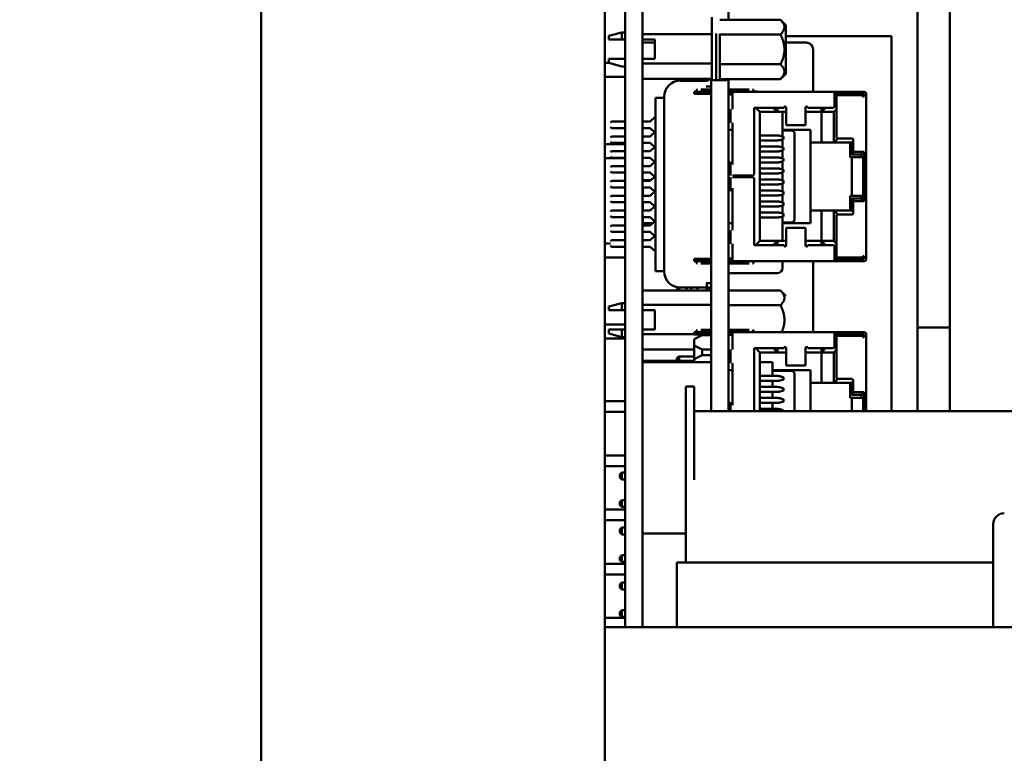
# Model space of a CAD drawing. Units: inches. Extents: x 3 to 138, y 2 to 107.
# Drawn here: x 62 to 66, y 36 to 39 of the extents above; entities that cross this region are included whole.
import ezdxf

# ---------------------------------------------------------------- set-up
doc = ezdxf.new("R2010")
doc.units = ezdxf.units.IN
doc.header["$LTSCALE"] = 6.4
doc.header["$MEASUREMENT"] = 0
doc.layers.add('Dimension (ANSI)', color=7, linetype='Continuous', lineweight=25)
doc.layers.add('Visible (ANSI)', color=7, linetype='Continuous', lineweight=50)
doc.styles.add('Note Text (ANSI)', font='tahoma.ttf')
doc.dimstyles.new('Default (ANSI)', dxfattribs={"dimscale": 6.4, "dimtxt": 0.16, "dimasz": 0.098425, "dimexe": 0.125, "dimexo": 0.0625, "dimgap": 0.031496, "dimtad": 0, "dimtih": 1, "dimtoh": 1, "dimrnd": 1e-08, "dimzin": 0, "dimdsep": 46, "dimtxsty": 'Note Text (ANSI)', "dimcen": 0.09, "dimdle": 0.393701, "dimclrd": 256, "dimclre": 256, "dimclrt": 256, "dimazin": 1, "dimtfac": 0.75, "dimtofl": 0, "dimtmove": 0, "dimatfit": 3, "dimfxl": 1, "dimtolj": 1, "dimtzin": 4, "dimlwd": -1, "dimlwe": -1, "dimarcsym": 0})

# ---------------------------------------------------------------- blocks, each defined once
blk = doc.blocks.new('*D24')
at = {"layer": 'Defpoints', "color": 0, "transparency": 16777216}
for p in [(62.8833, 51.1242), (60.3261, 26.0042), (63.3433, 26.0042)]:
    blk.add_point(p, dxfattribs=at)
at = {"layer": 'Dimension (ANSI)', "transparency": 16777216}
for p, q in [((62.4833, 51.1242), (59.5261, 51.1242)), ((60.3261, 50.4943), (60.3261, 39.2991)), ((60.3261, 26.6341), (60.3261, 37.8293)), ((62.9433, 26.0042), (59.5261, 26.0042))]:
    blk.add_line(p, q, dxfattribs=at)
for points in [[(60.2212, 50.4943), (60.4311, 50.4943), (60.3261, 51.1242)], [(60.2212, 26.6341), (60.4311, 26.6341), (60.3261, 26.0042)]]:
    blk.add_solid(points, dxfattribs=at)
at = {"layer": 'Dimension (ANSI)', "transparency": 16777216, "insert": (58.6437, 39.0975), "char_height": 1.024, "attachment_point": 1, "style": 'Note Text (ANSI)'}
blk.add_mtext('\\A1;25.12', dxfattribs=at)

msp = doc.modelspace()

# ---------------------------------------------------------------- linework, layer by layer
at = {"layer": 'Visible (ANSI)'}
for p, q in [((63.1953, 45.3742), (63.1953, 26.1522)), ((64.4453, 45.3742), (64.4453, 26.1522)), ((65.5813, 40.0127), (65.5813, 37.9492)), ((65.6993, 37.9492), (65.6993, 40.0127)), ((64.5193, 36.7351), (64.5193, 39.2187)), ((64.5813, 36.7351), (64.5813, 39.2187)), ((64.8943, 39.0567), (64.8943, 38.943)), ((64.8334, 38.9518), (64.8334, 38.8927)), ((65.0834, 38.943), (64.863, 38.943)), ((65.1031, 38.9233), (65.0834, 38.943)), ((65.1031, 38.835), (65.1031, 38.9233)), ((64.4594, 38.8842), (64.5067, 38.897)), ((64.4594, 38.8842), (64.4594, 38.8712)), ((64.5067, 38.897), (64.5067, 38.8712)), ((64.5185, 38.897), (64.5067, 38.897)), ((64.5185, 38.8712), (64.5185, 38.897)), ((64.5193, 38.8921), (64.5185, 38.8921)), ((64.5813, 38.8901), (64.8334, 38.8901)), ((64.8334, 38.7237), (64.8334, 38.8927)), ((64.8492, 38.7237), (64.8492, 38.8927)), ((64.863, 38.8911), (64.863, 38.7237)), ((65.0834, 38.889), (64.863, 38.889)), ((65.1031, 38.8836), (65.4873, 38.8836)), ((65.4873, 37.5201), (65.4873, 38.8836)), ((64.5185, 38.8712), (64.5067, 38.8712)), ((64.5193, 38.8712), (64.5185, 38.8712)), ((64.5815, 38.8712), (64.5813, 38.8712)), ((64.5813, 38.8712), (64.6268, 38.8712)), ((64.5819, 38.8347), (64.5819, 38.8597)), ((64.6268, 38.8597), (64.5819, 38.8597)), ((64.6268, 38.8712), (64.6268, 38.8003)), ((65.1769, 38.8597), (65.1031, 38.8597)), ((64.5819, 38.8347), (64.5819, 38.8003)), ((65.1031, 38.7467), (65.1031, 38.835)), ((65.2019, 38.6813), (65.2019, 38.8347)), ((64.4594, 38.7862), (64.4453, 38.7862)), ((64.4594, 38.8003), (64.4594, 38.7858)), ((64.4594, 38.7858), (64.5067, 38.773)), ((64.5067, 38.8003), (64.5185, 38.8003)), ((64.5185, 38.773), (64.5067, 38.773)), ((64.5185, 38.8003), (64.5193, 38.8003)), ((64.5185, 38.773), (64.5185, 38.8003)), ((64.5193, 38.7779), (64.5185, 38.7779)), ((64.6268, 38.8003), (64.5813, 38.8003)), ((64.8334, 38.7842), (64.5813, 38.7842)), ((64.863, 38.781), (65.0834, 38.781)), ((64.5193, 38.7352), (64.4453, 38.7352)), ((64.5193, 38.7352), (64.4453, 38.7352)), ((64.5193, 38.7352), (64.4453, 38.7352)), ((64.5193, 38.7352), (64.4453, 38.7352)), ((65.1031, 38.7467), (65.0834, 38.7271)), ((64.5813, 38.7284), (64.8334, 38.7284)), ((64.5819, 38.7284), (64.5819, 38.573)), ((64.7193, 38.7214), (64.8138, 38.7214)), ((64.8313, 38.7004), (64.8138, 38.7004)), ((64.8313, 38.7237), (64.8313, 37.5201)), ((64.8943, 38.7237), (64.8313, 38.7237)), ((65.0834, 38.7271), (64.863, 38.7271)), ((64.8943, 38.7237), (64.8943, 38.5433)), ((64.6602, 38.6624), (64.6602, 38.6618)), ((64.6602, 38.6618), (64.6602, 38.6596)), ((64.7943, 38.6813), (64.7693, 38.6813)), ((64.7693, 38.6733), (64.7693, 38.6813)), ((64.7943, 38.6733), (64.7693, 38.6733)), ((64.7783, 38.6863), (64.7783, 38.6813)), ((64.8313, 38.6893), (64.7943, 38.6893)), ((64.8313, 38.6813), (64.7943, 38.6813)), ((64.8313, 38.6733), (64.7943, 38.6733)), ((64.9693, 38.6893), (64.8943, 38.6893)), ((64.9093, 38.6813), (64.8943, 38.6813)), ((64.9093, 38.6733), (64.8943, 38.6733)), ((64.9093, 38.6713), (64.8943, 38.6713)), ((64.9093, 38.6713), (64.9093, 38.6813)), ((65.2803, 38.6813), (64.9093, 38.6813)), ((64.9093, 38.6713), (64.9093, 38.6183)), ((64.9853, 38.6863), (64.9853, 38.6813)), ((64.9993, 38.6823), (64.9853, 38.6823)), ((64.9993, 38.6823), (64.9993, 38.6813)), ((65.3873, 38.6813), (65.2803, 38.6813)), ((65.2803, 38.6713), (65.2803, 38.6813)), ((65.3873, 38.6733), (65.2803, 38.6733)), ((65.2803, 38.6713), (65.2803, 38.6283)), ((65.3763, 38.6713), (65.2803, 38.6713)), ((65.2873, 38.6633), (65.2803, 38.6633)), ((65.2873, 38.6633), (65.2873, 38.5163)), ((65.3823, 38.6683), (65.2923, 38.6683)), ((65.3793, 38.6683), (65.3763, 38.6713)), ((65.3773, 38.6703), (65.3773, 38.6733)), ((65.3823, 38.6683), (65.3823, 38.6633)), ((65.3843, 38.6633), (65.3823, 38.6653)), ((65.3873, 38.6633), (65.3823, 38.6633)), ((65.3873, 38.6733), (65.3873, 38.6633)), ((65.3953, 38.6633), (65.3953, 38.6733)), ((65.3953, 38.6633), (65.3953, 38.4633)), ((64.6287, 38.6596), (64.6287, 38.6586)), ((64.6606, 38.6596), (64.6287, 38.6596)), ((64.6287, 38.6586), (64.6287, 38.6374)), ((64.6287, 38.6374), (64.6287, 38.5792)), ((64.6607, 38.6586), (64.6607, 38.6374)), ((64.6091, 38.573), (64.6287, 38.5908)), ((64.6602, 38.6251), (64.6602, 38.6221)), ((64.6602, 38.6221), (64.6602, 38.5833)), ((64.9013, 38.6183), (64.9013, 38.5683)), ((65.0963, 38.6233), (64.9873, 38.6233)), ((64.9873, 38.6233), (64.9873, 38.3813)), ((64.9933, 38.6228), (65.0083, 38.6078)), ((65.0723, 38.6078), (65.0083, 38.6078)), ((65.0083, 38.1388), (65.0083, 38.6078)), ((65.0723, 38.6078), (65.0573, 38.6228)), ((65.0723, 38.6233), (65.0723, 38.6078)), ((65.1043, 38.6078), (65.0723, 38.6078)), ((65.0913, 38.5485), (65.0913, 38.6077)), ((65.0963, 38.6237), (65.0963, 38.6233)), ((65.1043, 38.6143), (65.1043, 38.6217)), ((65.1043, 38.6143), (65.1043, 38.5649)), ((65.1743, 38.6143), (65.1743, 38.6217)), ((65.1743, 38.6143), (65.1743, 38.5649)), ((65.2323, 38.6078), (65.1743, 38.6078)), ((65.1823, 38.6237), (65.1823, 38.6233)), ((65.2753, 38.6233), (65.1823, 38.6233)), ((65.2323, 38.6233), (65.2323, 38.6078)), ((65.2323, 38.6078), (65.2473, 38.6228)), ((65.2773, 38.6078), (65.2323, 38.6078)), ((65.2323, 38.6078), (65.2323, 38.4973)), ((65.2773, 38.6078), (65.2873, 38.6178)), ((65.2773, 38.6078), (65.2773, 38.4973)), ((64.4653, 38.5691), (64.4693, 38.573)), ((64.5193, 38.573), (64.4693, 38.573)), ((64.6091, 38.573), (64.5813, 38.573)), ((64.6287, 38.1117), (64.6287, 38.5792)), ((64.6602, 38.5833), (64.6602, 38.1076)), ((64.9093, 38.5683), (64.9093, 38.4163)), ((65.1043, 38.5603), (65.1043, 38.5649)), ((65.1043, 38.5603), (65.1743, 38.5603)), ((65.1743, 38.5603), (65.1743, 38.5649)), ((64.4653, 38.5533), (64.4693, 38.5494)), ((64.4653, 38.5151), (64.4693, 38.5191)), ((64.4693, 38.5494), (64.5193, 38.5494)), ((64.5193, 38.5191), (64.4693, 38.5191)), ((64.5813, 38.5494), (64.6091, 38.5494)), ((64.6091, 38.5191), (64.5813, 38.5191)), ((64.5819, 38.5494), (64.5819, 38.5191)), ((64.6258, 38.5342), (64.6091, 38.5494)), ((64.6091, 38.5191), (64.6287, 38.5369)), ((64.9093, 38.5433), (64.8943, 38.5433)), ((64.8943, 38.5433), (64.8943, 38.4283)), ((65.0741, 38.5223), (65.0083, 38.5223)), ((65.0661, 38.5223), (65.0661, 38.5223)), ((65.0913, 38.5183), (65.082, 38.5212)), ((65.0913, 38.5183), (65.0913, 38.5485)), ((65.1923, 38.5433), (65.0913, 38.5433)), ((65.1243, 38.5403), (65.0913, 38.5403)), ((65.0949, 38.5183), (65.0913, 38.5183)), ((65.0949, 38.5083), (65.0949, 38.5183)), ((65.1343, 38.5303), (65.1343, 38.2163)), ((65.1923, 38.5433), (65.1923, 38.4973)), ((64.5193, 38.4912), (64.4453, 38.4912)), ((64.4653, 38.4994), (64.4693, 38.4955)), ((64.4693, 38.4955), (64.5193, 38.4955)), ((64.5813, 38.4955), (64.6091, 38.4955)), ((64.5819, 38.4912), (64.5813, 38.4912)), ((64.5819, 38.4955), (64.5819, 38.4651)), ((64.6287, 38.4777), (64.6091, 38.4955)), ((65.0741, 38.5043), (65.0083, 38.5043)), ((65.0661, 38.5043), (65.0661, 38.5043)), ((65.0913, 38.5083), (65.082, 38.5054)), ((65.0913, 38.4783), (65.0913, 38.5083)), ((65.0913, 38.5083), (65.0949, 38.5083)), ((65.1923, 38.4973), (65.1923, 38.2493)), ((65.1923, 38.4973), (65.2323, 38.4973)), ((65.2773, 38.4973), (65.2323, 38.4973)), ((65.2773, 38.4973), (65.2914, 38.5114)), ((65.3423, 38.4973), (65.2773, 38.4973)), ((65.2923, 38.5113), (65.3433, 38.5113)), ((65.3373, 38.4433), (65.3373, 38.4973)), ((65.3423, 38.4973), (65.3483, 38.5033)), ((65.3423, 38.4973), (65.3423, 38.4533)), ((65.3483, 38.5063), (65.3483, 38.4683)), ((64.4653, 38.4612), (64.4693, 38.4651)), ((64.5193, 38.4651), (64.4693, 38.4651)), ((64.6091, 38.4651), (64.5813, 38.4651)), ((64.6091, 38.4651), (64.6258, 38.4803)), ((65.0741, 38.4823), (65.0083, 38.4823)), ((65.0083, 38.4643), (65.0741, 38.4643)), ((65.0661, 38.4823), (65.0661, 38.4823)), ((65.0661, 38.4643), (65.0661, 38.4643)), ((65.0913, 38.4783), (65.082, 38.4812)), ((65.082, 38.4654), (65.0913, 38.4683)), ((65.0949, 38.4783), (65.0913, 38.4783)), ((65.0913, 38.4383), (65.0913, 38.4683)), ((65.0913, 38.4683), (65.0949, 38.4683)), ((65.0949, 38.4683), (65.0949, 38.4783)), ((65.3423, 38.4533), (65.3524, 38.4634)), ((65.3423, 38.4533), (65.3843, 38.4533)), ((65.3533, 38.4633), (65.3873, 38.4633)), ((65.3773, 38.4533), (65.3773, 38.4433)), ((65.3843, 38.4551), (65.3843, 38.4633)), ((65.3843, 38.4551), (65.3843, 38.4533)), ((65.3873, 38.4633), (65.3873, 38.2833)), ((65.3953, 38.2833), (65.3953, 38.4633)), ((64.5193, 38.4402), (64.4453, 38.4402)), ((64.5193, 38.4402), (64.4453, 38.4402)), ((64.5193, 38.4402), (64.4453, 38.4402)), ((64.5193, 38.4402), (64.4453, 38.4402)), ((64.4653, 38.4455), (64.4693, 38.4415)), ((64.4653, 38.4073), (64.4693, 38.4112)), ((64.4693, 38.4415), (64.5193, 38.4415)), ((64.5193, 38.4112), (64.4693, 38.4112)), ((64.5813, 38.4415), (64.6091, 38.4415)), ((64.5819, 38.4402), (64.5813, 38.4402)), ((64.5819, 38.4402), (64.5813, 38.4402)), ((64.5819, 38.4402), (64.5813, 38.4402)), ((64.5819, 38.4402), (64.5813, 38.4402)), ((64.6091, 38.4112), (64.5813, 38.4112)), ((64.5819, 38.4415), (64.5819, 38.4112)), ((64.6258, 38.4264), (64.6091, 38.4415)), ((64.6091, 38.4112), (64.6287, 38.429)), ((64.8943, 38.4283), (64.8993, 38.4233)), ((64.8943, 38.4283), (64.8943, 38.3183)), ((64.8993, 38.4233), (64.9093, 38.4233)), ((64.9013, 38.4163), (64.9013, 38.3763)), ((65.0741, 38.4423), (65.0083, 38.4423)), ((65.0083, 38.4243), (65.0741, 38.4243)), ((65.0661, 38.4423), (65.0661, 38.4423)), ((65.0661, 38.4243), (65.0661, 38.4243)), ((65.0913, 38.4383), (65.082, 38.4412)), ((65.082, 38.4254), (65.0913, 38.4283)), ((65.0949, 38.4383), (65.0913, 38.4383)), ((65.0913, 38.3983), (65.0913, 38.4283)), ((65.0913, 38.4283), (65.0949, 38.4283)), ((65.0949, 38.4283), (65.0949, 38.4383)), ((65.3423, 38.4433), (65.3373, 38.4433)), ((65.3423, 38.4433), (65.3423, 38.3033)), ((65.3843, 38.4433), (65.3423, 38.4433)), ((65.3843, 38.3033), (65.3843, 38.4433)), ((64.4653, 38.3915), (64.4693, 38.3876)), ((64.4693, 38.3876), (64.5193, 38.3876)), ((64.5813, 38.3876), (64.6091, 38.3876)), ((64.5819, 38.3876), (64.5819, 38.3847)), ((64.5819, 38.3597), (64.5819, 38.3847)), ((64.6287, 38.3698), (64.6091, 38.3876)), ((64.9823, 38.3763), (64.9093, 38.3763)), ((64.9123, 38.3763), (64.9123, 38.3703)), ((65.0741, 38.4023), (65.0083, 38.4023)), ((65.0083, 38.3843), (65.0741, 38.3843)), ((65.0661, 38.4023), (65.0661, 38.4023)), ((65.0661, 38.3843), (65.0661, 38.3843)), ((65.0913, 38.3983), (65.082, 38.4012)), ((65.082, 38.3854), (65.0913, 38.3883)), ((65.0949, 38.3983), (65.0913, 38.3983)), ((65.0913, 38.3583), (65.0913, 38.3883)), ((65.0913, 38.3883), (65.0949, 38.3883)), ((65.0949, 38.3883), (65.0949, 38.3983)), ((65.3873, 38.3958), (65.3843, 38.3958)), ((64.4653, 38.3533), (64.4693, 38.3573)), ((64.5193, 38.3573), (64.4693, 38.3573)), ((64.6091, 38.3573), (64.5813, 38.3573)), ((64.6118, 38.3597), (64.5819, 38.3597)), ((64.5819, 38.3597), (64.5819, 38.3597)), ((64.5833, 38.3573), (64.5833, 38.3597)), ((64.6091, 38.3573), (64.6258, 38.3724)), ((64.9013, 38.3703), (64.9013, 38.3303)), ((64.9823, 38.3703), (64.9093, 38.3703)), ((64.9873, 38.3653), (64.9873, 38.1233)), ((65.0741, 38.3623), (65.0083, 38.3623)), ((65.0083, 38.3443), (65.0741, 38.3443)), ((65.0661, 38.3623), (65.0661, 38.3623)), ((65.0661, 38.3443), (65.0661, 38.3443)), ((65.0913, 38.3583), (65.082, 38.3612)), ((65.082, 38.3454), (65.0913, 38.3483)), ((65.0949, 38.3583), (65.0913, 38.3583)), ((65.0913, 38.3183), (65.0913, 38.3483)), ((65.0913, 38.3483), (65.0949, 38.3483)), ((65.0949, 38.3483), (65.0949, 38.3583)), ((65.3843, 38.3508), (65.3873, 38.3508)), ((64.4653, 38.3376), (64.4693, 38.3336)), ((64.4693, 38.3336), (64.5193, 38.3336)), ((64.5813, 38.3336), (64.6091, 38.3336)), ((64.5833, 38.3033), (64.5833, 38.3336)), ((64.6258, 38.3185), (64.6091, 38.3336)), ((64.6091, 38.3033), (64.6287, 38.3211)), ((64.6246, 38.3196), (64.6246, 38.3174)), ((64.8993, 38.3233), (64.8943, 38.3183)), ((64.8943, 38.3183), (64.8943, 38.2033)), ((64.9093, 38.3233), (64.8993, 38.3233)), ((64.9093, 38.3303), (64.9093, 38.1783)), ((65.0741, 38.3223), (65.0083, 38.3223)), ((65.0083, 38.3043), (65.0741, 38.3043)), ((65.0661, 38.3223), (65.0661, 38.3223)), ((65.0661, 38.3043), (65.0661, 38.3043)), ((65.0913, 38.3183), (65.082, 38.3212)), ((65.082, 38.3054), (65.0913, 38.3083)), ((65.0949, 38.3183), (65.0913, 38.3183)), ((65.0913, 38.2783), (65.0913, 38.3083)), ((65.0913, 38.3083), (65.0949, 38.3083)), ((65.0949, 38.3083), (65.0949, 38.3183)), ((64.4653, 38.2994), (64.4693, 38.3033)), ((64.4653, 38.2836), (64.4693, 38.2797)), ((64.5193, 38.3033), (64.4693, 38.3033)), ((64.4693, 38.2797), (64.5193, 38.2797)), ((64.6091, 38.3033), (64.5813, 38.3033)), ((64.5813, 38.2797), (64.6091, 38.2797)), ((64.5833, 38.2494), (64.5833, 38.2797)), ((64.6287, 38.2619), (64.6091, 38.2797)), ((65.0741, 38.2823), (65.0083, 38.2823)), ((65.0661, 38.2823), (65.0661, 38.2823)), ((65.0913, 38.2783), (65.082, 38.2812)), ((65.082, 38.2654), (65.0913, 38.2683)), ((65.0949, 38.2783), (65.0913, 38.2783)), ((65.0913, 38.2383), (65.0913, 38.2683)), ((65.0913, 38.2683), (65.0949, 38.2683)), ((65.0949, 38.2683), (65.0949, 38.2783)), ((65.3373, 38.3033), (65.3373, 38.2493)), ((65.3423, 38.3033), (65.3373, 38.3033)), ((65.3843, 38.3033), (65.3423, 38.3033)), ((65.3423, 38.2933), (65.3524, 38.2832)), ((65.3423, 38.2933), (65.3423, 38.2493)), ((65.3843, 38.2933), (65.3423, 38.2933)), ((65.3483, 38.2783), (65.3483, 38.2403)), ((65.3873, 38.2833), (65.3533, 38.2833)), ((65.3773, 38.3033), (65.3773, 38.2933)), ((65.3843, 38.2916), (65.3843, 38.2933)), ((65.3843, 38.2916), (65.3843, 38.2833)), ((65.3953, 38.2833), (65.3953, 38.0833)), ((64.4653, 38.2455), (64.4693, 38.2494)), ((64.5193, 38.2494), (64.4693, 38.2494)), ((64.6091, 38.2494), (64.5813, 38.2494)), ((64.6091, 38.2494), (64.6258, 38.2646)), ((64.6246, 38.2656), (64.6246, 38.2638)), ((64.6246, 38.2638), (64.625, 38.2638)), ((65.0083, 38.2643), (65.0741, 38.2643)), ((65.0741, 38.2423), (65.0083, 38.2423)), ((65.0661, 38.2643), (65.0661, 38.2643)), ((65.0661, 38.2423), (65.0661, 38.2423)), ((65.0913, 38.2383), (65.082, 38.2412)), ((65.0949, 38.2383), (65.0913, 38.2383)), ((65.0949, 38.2283), (65.0949, 38.2383)), ((65.2323, 38.2493), (65.1923, 38.2493)), ((65.1923, 38.2493), (65.1923, 38.2033)), ((65.2773, 38.2493), (65.2323, 38.2493)), ((65.2323, 38.2493), (65.2323, 38.1388)), ((65.2773, 38.2493), (65.2914, 38.2352)), ((65.2773, 38.2493), (65.2773, 38.1388)), ((65.3423, 38.2493), (65.2773, 38.2493)), ((65.3433, 38.2353), (65.2923, 38.2353)), ((65.3423, 38.2493), (65.3483, 38.2433)), ((64.4653, 38.2297), (64.4693, 38.2258)), ((64.4693, 38.2258), (64.5193, 38.2258)), ((64.5813, 38.2258), (64.6091, 38.2258)), ((64.5819, 38.1955), (64.5819, 38.2037)), ((64.6182, 38.2037), (64.5819, 38.2037)), ((64.5833, 38.2037), (64.5833, 38.2258)), ((64.6258, 38.2106), (64.6091, 38.2258)), ((64.6091, 38.1955), (64.6287, 38.2132)), ((64.8943, 38.2033), (64.8943, 37.6693)), ((64.8943, 38.2033), (64.9093, 38.2033)), ((65.0083, 38.2243), (65.0741, 38.2243)), ((65.0661, 38.2243), (65.0661, 38.2243)), ((65.082, 38.2254), (65.0913, 38.2283)), ((65.0913, 38.1388), (65.0913, 38.2283)), ((65.0913, 38.2283), (65.0949, 38.2283)), ((65.1243, 38.2063), (65.0913, 38.2063)), ((65.1923, 38.2033), (65.0913, 38.2033)), ((65.2873, 38.2303), (65.2873, 38.0833)), ((64.4653, 38.1915), (64.4693, 38.1955)), ((64.4653, 38.1758), (64.4693, 38.1718)), ((64.5193, 38.1955), (64.4693, 38.1955)), ((64.4693, 38.1718), (64.5193, 38.1718)), ((64.6091, 38.1955), (64.5813, 38.1955)), ((64.5813, 38.1718), (64.6091, 38.1718)), ((64.5819, 38.1718), (64.5819, 38.1415)), ((64.6287, 38.1541), (64.6091, 38.1718)), ((64.9013, 38.1783), (64.9013, 38.1283)), ((65.1043, 38.1818), (65.1043, 38.1863)), ((65.1743, 38.1863), (65.1043, 38.1863)), ((65.1043, 38.1818), (65.1043, 38.1324)), ((65.1743, 38.1818), (65.1743, 38.1863)), ((65.1743, 38.1818), (65.1743, 38.1324)), ((64.4653, 38.1302), (64.4453, 38.1302)), ((64.4653, 38.1376), (64.4693, 38.1415)), ((64.5193, 38.1415), (64.4693, 38.1415)), ((64.6091, 38.1415), (64.5813, 38.1415)), ((64.6091, 38.1415), (64.6258, 38.1567)), ((64.9093, 38.1283), (64.9093, 38.0753)), ((65.0083, 38.1388), (64.9933, 38.1238)), ((65.0723, 38.1388), (65.0083, 38.1388)), ((65.0723, 38.1388), (65.0573, 38.1238)), ((65.0723, 38.1388), (65.0723, 38.1233)), ((65.1043, 38.1388), (65.0723, 38.1388)), ((65.1043, 38.1249), (65.1043, 38.1324)), ((65.2323, 38.1388), (65.1743, 38.1388)), ((65.1743, 38.1249), (65.1743, 38.1324)), ((65.2323, 38.1388), (65.2473, 38.1238)), ((65.2323, 38.1388), (65.2323, 38.1233)), ((65.2773, 38.1388), (65.2323, 38.1388)), ((65.2773, 38.1388), (65.2873, 38.1288)), ((64.4653, 38.1218), (64.4693, 38.1179)), ((64.4693, 38.1179), (64.5193, 38.1179)), ((64.5813, 38.1179), (64.6091, 38.1179)), ((64.5819, 38.1179), (64.5819, 37.9592)), ((64.6287, 38.1001), (64.6091, 38.1179)), ((64.6287, 38.1117), (64.6287, 38.0535)), ((64.6602, 38.1076), (64.6602, 38.0688)), ((65.0963, 38.1233), (64.9873, 38.1233)), ((65.0963, 38.1233), (65.0963, 38.123)), ((65.1823, 38.1233), (65.1823, 38.123)), ((65.2753, 38.1233), (65.1823, 38.1233)), ((65.2803, 38.1183), (65.2803, 38.0753)), ((64.5193, 38.0792), (64.4453, 38.0792)), ((64.5193, 38.0792), (64.4453, 38.0792)), ((64.5193, 38.0792), (64.4453, 38.0792)), ((64.5193, 38.0792), (64.4453, 38.0792)), ((64.5819, 38.0792), (64.5813, 38.0792)), ((64.5819, 38.0792), (64.5813, 38.0792)), ((64.5819, 38.0792), (64.5813, 38.0792)), ((64.5819, 38.0792), (64.5813, 38.0792)), ((64.6287, 38.0535), (64.6287, 38.0303)), ((64.6602, 38.0688), (64.6602, 38.0658)), ((64.6607, 38.0535), (64.6607, 38.0303)), ((64.7943, 38.0733), (64.7693, 38.0733)), ((64.7693, 38.0653), (64.7693, 38.0733)), ((64.7693, 38.0653), (64.7943, 38.0653)), ((64.7783, 38.0653), (64.7783, 38.0603)), ((64.8313, 38.0733), (64.7943, 38.0733)), ((64.7943, 38.0653), (64.8313, 38.0653)), ((64.7943, 38.0573), (64.8313, 38.0573)), ((64.8943, 38.0753), (64.9093, 38.0753)), ((64.9093, 38.0733), (64.8943, 38.0733)), ((64.8943, 38.0653), (64.9093, 38.0653)), ((64.8943, 38.0573), (64.9693, 38.0573)), ((64.9093, 38.0653), (64.9093, 38.0753)), ((65.2803, 38.0653), (64.9093, 38.0653)), ((64.9853, 38.0653), (64.9853, 38.0603)), ((65.0913, 38.064), (65.0913, 38.0653)), ((65.0913, 38.0425), (65.0913, 38.064)), ((65.2019, 37.8073), (65.2019, 38.0653)), ((65.2873, 38.0833), (65.2803, 38.0833)), ((65.2803, 38.0653), (65.2803, 38.0753)), ((65.3763, 38.0753), (65.2803, 38.0753)), ((65.3873, 38.0733), (65.2803, 38.0733)), ((65.2803, 38.0653), (65.3873, 38.0653)), ((65.3823, 38.0783), (65.2923, 38.0783)), ((65.3763, 38.0753), (65.3793, 38.0783)), ((65.3773, 38.0733), (65.3773, 38.0763)), ((65.3823, 38.0833), (65.3873, 38.0833)), ((65.3823, 38.0783), (65.3823, 38.0833)), ((65.3823, 38.0813), (65.3843, 38.0833)), ((65.3873, 38.0833), (65.3873, 38.0733)), ((65.3953, 38.0733), (65.3953, 38.0833)), ((64.6287, 38.0303), (64.6287, 38.0294)), ((64.6606, 38.0294), (64.6287, 38.0294)), ((64.6602, 38.0294), (64.6602, 38.0291)), ((64.6602, 38.0291), (64.6602, 38.0285)), ((64.8943, 38.0216), (65.0716, 38.0216)), ((65.0913, 38.0413), (65.0913, 38.0425)), ((64.8313, 37.9858), (64.8138, 37.9858)), ((64.8153, 37.9823), (64.8138, 37.9823)), ((64.8153, 37.9823), (64.8153, 37.9852)), ((64.8153, 37.9788), (64.8153, 37.9823)), ((64.5813, 37.9592), (64.8313, 37.9592)), ((64.7063, 37.9641), (64.7153, 37.9693)), ((64.7063, 37.9641), (64.7063, 37.9592)), ((64.7153, 37.9693), (64.7413, 37.9693)), ((64.7153, 37.9592), (64.7153, 37.9693)), ((64.7193, 37.9695), (64.8138, 37.9695)), ((64.7413, 37.9693), (64.7413, 37.9592)), ((64.7593, 37.9693), (64.7813, 37.9693)), ((64.7593, 37.9592), (64.7593, 37.9693)), ((64.7813, 37.9592), (64.7813, 37.9695)), ((64.8153, 37.9788), (64.8138, 37.9788)), ((64.8153, 37.9709), (64.8153, 37.9788)), ((64.8153, 37.9693), (64.8153, 37.9694)), ((64.8153, 37.9693), (64.8153, 37.9592)), ((64.8162, 37.9693), (64.8153, 37.9693)), ((64.8313, 37.9693), (64.8217, 37.9693)), ((65.0834, 37.9591), (64.8943, 37.9591)), ((65.1031, 37.9394), (65.0834, 37.9591)), ((65.5813, 37.8242), (65.5813, 37.9492)), ((65.6993, 37.9492), (65.6993, 37.8242)), ((64.4594, 37.9004), (64.5067, 37.9132)), ((64.5067, 37.9132), (64.5067, 37.8873)), ((64.5185, 37.9132), (64.5067, 37.9132)), ((64.5185, 37.8873), (64.5185, 37.9132)), ((64.4594, 37.9004), (64.4594, 37.8873)), ((64.5185, 37.8873), (64.5067, 37.8873)), ((64.5193, 37.9083), (64.5185, 37.9083)), ((64.5193, 37.8873), (64.5185, 37.8873)), ((64.8313, 37.9063), (64.5813, 37.9063)), ((64.5815, 37.8873), (64.5813, 37.8873)), ((64.5813, 37.8873), (64.6268, 37.8873)), ((64.5819, 37.8873), (64.5819, 37.8165)), ((64.6268, 37.8165), (64.6268, 37.8873)), ((65.0834, 37.9052), (64.8943, 37.9052)), ((64.5193, 37.8352), (64.4453, 37.8352)), ((64.4594, 37.8165), (64.4594, 37.802)), ((64.5067, 37.8165), (64.5185, 37.8165)), ((64.5067, 37.8165), (64.5067, 37.7892)), ((64.5185, 37.8165), (64.5193, 37.8165)), ((64.5185, 37.7892), (64.5185, 37.8165)), ((64.5819, 37.8352), (64.5813, 37.8352)), ((64.5813, 37.8165), (64.6268, 37.8165)), ((64.7943, 37.8073), (64.7693, 37.8073)), ((64.7693, 37.7993), (64.7693, 37.8073)), ((64.7783, 37.8123), (64.7783, 37.8073)), ((64.8313, 37.8153), (64.7943, 37.8153)), ((64.8313, 37.8073), (64.7943, 37.8073)), ((64.9693, 37.8153), (64.8943, 37.8153)), ((64.9093, 37.8073), (64.8943, 37.8073)), ((64.9093, 37.7973), (64.9093, 37.8073)), ((65.2803, 37.8073), (64.9093, 37.8073)), ((64.9853, 37.8123), (64.9853, 37.8073)), ((65.3873, 37.8073), (65.2803, 37.8073)), ((65.2803, 37.7973), (65.2803, 37.8073)), ((65.5813, 37.8242), (65.5813, 37.6992)), ((65.5813, 37.8242), (65.6993, 37.8242)), ((65.6993, 37.6992), (65.6993, 37.8242)), ((64.5193, 37.7842), (64.4453, 37.7842)), ((64.5193, 37.7842), (64.4453, 37.7842)), ((64.5193, 37.7842), (64.4453, 37.7842)), ((64.5193, 37.7842), (64.4453, 37.7842)), ((64.4594, 37.802), (64.5067, 37.7892)), ((64.5185, 37.7892), (64.5067, 37.7892)), ((64.5193, 37.7941), (64.5185, 37.7941)), ((64.5813, 37.8004), (64.7693, 37.8004)), ((64.7943, 37.7993), (64.7693, 37.7993)), ((64.7693, 37.7818), (64.7993, 37.7968)), ((64.7693, 37.7593), (64.7693, 37.7818)), ((64.8313, 37.7993), (64.7943, 37.7993)), ((64.7993, 37.7968), (64.8313, 37.7968)), ((64.9093, 37.7993), (64.8943, 37.7993)), ((64.9093, 37.7973), (64.8943, 37.7973)), ((64.9093, 37.7973), (64.9093, 37.7443)), ((65.3873, 37.7993), (65.2803, 37.7993)), ((65.2803, 37.7973), (65.2803, 37.7543)), ((65.3763, 37.7973), (65.2803, 37.7973)), ((65.2873, 37.7893), (65.2803, 37.7893)), ((65.2873, 37.7893), (65.2873, 37.6423)), ((65.3823, 37.7943), (65.2923, 37.7943)), ((65.3793, 37.7943), (65.3763, 37.7973)), ((65.3773, 37.7963), (65.3773, 37.7993)), ((65.3823, 37.7943), (65.3823, 37.7893)), ((65.3843, 37.7893), (65.3823, 37.7913)), ((65.3873, 37.7893), (65.3823, 37.7893)), ((65.3873, 37.7993), (65.3873, 37.7893)), ((65.3953, 37.7893), (65.3953, 37.7993)), ((65.3953, 37.7893), (65.3953, 37.5893)), ((64.5813, 37.7446), (64.7693, 37.7446)), ((64.5819, 37.7446), (64.5819, 37.7287)), ((64.7993, 37.7443), (64.7693, 37.7593)), ((64.7693, 37.7593), (64.7693, 37.7093)), ((64.8313, 37.7443), (64.7993, 37.7443)), ((64.7993, 37.7243), (64.7993, 37.7443)), ((64.9013, 37.7443), (64.9013, 37.6943)), ((65.0963, 37.7493), (64.9873, 37.7493)), ((64.9873, 37.7493), (64.9873, 37.5201)), ((64.9933, 37.7488), (65.0083, 37.7338)), ((65.0723, 37.7338), (65.0083, 37.7338)), ((65.0083, 37.5201), (65.0083, 37.7338)), ((65.0723, 37.7338), (65.0573, 37.7488)), ((65.0723, 37.7493), (65.0723, 37.7338)), ((65.1043, 37.7338), (65.0723, 37.7338)), ((65.0963, 37.7496), (65.0963, 37.7493)), ((65.1043, 37.7402), (65.1043, 37.7477)), ((65.1043, 37.7402), (65.1043, 37.6909)), ((65.1743, 37.7402), (65.1743, 37.7477)), ((65.1743, 37.7402), (65.1743, 37.6909)), ((65.2323, 37.7338), (65.1743, 37.7338)), ((65.1823, 37.7496), (65.1823, 37.7493)), ((65.2753, 37.7493), (65.1823, 37.7493)), ((65.2323, 37.7493), (65.2323, 37.7338)), ((65.2323, 37.7338), (65.2473, 37.7488)), ((65.2773, 37.7338), (65.2323, 37.7338)), ((65.2323, 37.7338), (65.2323, 37.6233)), ((65.2773, 37.7338), (65.2873, 37.7438)), ((65.2773, 37.7338), (65.2773, 37.6233)), ((64.5819, 37.7037), (64.5819, 37.7287)), ((64.7146, 37.7037), (64.5819, 37.7037)), ((64.5819, 37.7037), (64.5819, 37.7037)), ((64.5819, 37.6987), (64.8313, 37.6987)), ((64.5819, 37.0757), (64.5819, 37.6987)), ((64.7063, 37.7141), (64.7153, 37.7193)), ((64.7063, 37.7141), (64.7063, 37.7085)), ((64.7063, 37.7085), (64.7153, 37.7033)), ((64.7153, 37.7193), (64.7693, 37.7193)), ((64.7153, 37.7033), (64.7153, 37.7193)), ((64.7153, 37.7033), (64.7693, 37.7033)), ((64.7993, 37.7243), (64.7693, 37.7093)), ((64.7693, 37.7093), (64.7693, 37.6987)), ((64.8313, 37.7243), (64.7993, 37.7243)), ((65.0083, 37.6987), (65.0549, 37.6987)), ((65.0549, 37.6483), (65.0549, 37.6987)), ((65.5813, 37.5201), (65.5813, 37.6992)), ((65.6993, 37.6992), (65.6993, 37.5201)), ((64.9093, 37.6693), (64.8943, 37.6693)), ((64.8943, 37.6693), (64.8943, 37.5543)), ((64.9093, 37.6943), (64.9093, 37.5423)), ((65.1923, 37.6693), (65.0549, 37.6693)), ((65.1243, 37.6663), (65.0549, 37.6663)), ((65.1043, 37.6863), (65.1043, 37.6909)), ((65.1043, 37.6863), (65.1743, 37.6863)), ((65.1743, 37.6863), (65.1743, 37.6909)), ((65.1923, 37.6693), (65.1923, 37.6233)), ((65.0741, 37.6483), (65.0083, 37.6483)), ((65.0741, 37.6303), (65.0083, 37.6303)), ((65.0549, 37.6083), (65.0549, 37.6303)), ((65.0661, 37.6483), (65.0661, 37.6483)), ((65.0661, 37.6303), (65.0661, 37.6303)), ((65.0913, 37.6443), (65.082, 37.6472)), ((65.0913, 37.6343), (65.082, 37.6314)), ((65.0949, 37.6443), (65.0913, 37.6443)), ((65.0913, 37.6343), (65.0949, 37.6343)), ((65.0949, 37.6343), (65.0949, 37.6443)), ((65.1343, 37.6563), (65.1343, 37.5201)), ((65.1923, 37.6233), (65.1923, 37.5201)), ((65.1923, 37.6233), (65.2323, 37.6233)), ((65.2773, 37.6233), (65.2323, 37.6233)), ((65.2773, 37.6233), (65.2914, 37.6374)), ((65.3423, 37.6233), (65.2773, 37.6233)), ((65.2923, 37.6373), (65.3433, 37.6373)), ((65.3373, 37.5693), (65.3373, 37.6233)), ((65.3423, 37.6233), (65.3483, 37.6293)), ((65.3423, 37.6233), (65.3423, 37.5793)), ((65.3483, 37.6323), (65.3483, 37.5943)), ((64.7393, 37.3601), (64.7393, 37.6101)), ((64.7693, 37.6101), (64.7393, 37.6101)), ((64.7693, 37.6101), (64.7693, 37.3601)), ((65.0741, 37.6083), (65.0083, 37.6083)), ((65.0083, 37.5903), (65.0741, 37.5903)), ((65.0549, 37.5683), (65.0549, 37.5903)), ((65.0661, 37.6083), (65.0661, 37.6083)), ((65.0661, 37.5903), (65.0661, 37.5903)), ((65.0913, 37.6043), (65.082, 37.6072)), ((65.082, 37.5914), (65.0913, 37.5943)), ((65.0949, 37.6043), (65.0913, 37.6043)), ((65.0913, 37.5943), (65.0949, 37.5943)), ((65.0949, 37.5943), (65.0949, 37.6043)), ((65.3423, 37.5793), (65.3524, 37.5894)), ((65.3533, 37.5893), (65.3873, 37.5893)), ((65.3843, 37.581), (65.3843, 37.5893)), ((65.3873, 37.5893), (65.3873, 37.5201)), ((65.3953, 37.5201), (65.3953, 37.5893)), ((64.5193, 37.5567), (64.4453, 37.5567)), ((64.5819, 37.5567), (64.5813, 37.5567)), ((64.8943, 37.5543), (64.8993, 37.5493)), ((64.8943, 37.5543), (64.8943, 37.5201)), ((65.0741, 37.5683), (65.0083, 37.5683)), ((65.0661, 37.5683), (65.0661, 37.5683)), ((65.0913, 37.5643), (65.082, 37.5672)), ((65.082, 37.5514), (65.0913, 37.5543)), ((65.0949, 37.5643), (65.0913, 37.5643)), ((65.0913, 37.5543), (65.0949, 37.5543)), ((65.0949, 37.5543), (65.0949, 37.5643)), ((65.3423, 37.5693), (65.3373, 37.5693)), ((65.3423, 37.5793), (65.3843, 37.5793)), ((65.3423, 37.5693), (65.3423, 37.5201)), ((65.3843, 37.5693), (65.3423, 37.5693)), ((65.3773, 37.5793), (65.3773, 37.5693)), ((65.3843, 37.581), (65.3843, 37.5793)), ((65.3843, 37.5201), (65.3843, 37.5693)), ((64.4453, 37.5177), (64.5193, 37.5177)), ((64.5813, 37.5177), (64.5819, 37.5177)), ((66.2472, 37.5201), (64.7693, 37.5201)), ((64.8993, 37.5493), (64.9093, 37.5493)), ((64.9013, 37.5423), (64.9013, 37.5201)), ((65.0083, 37.5503), (65.0741, 37.5503)), ((65.0741, 37.5283), (65.0083, 37.5283)), ((65.0549, 37.5283), (65.0549, 37.5503)), ((65.0661, 37.5503), (65.0661, 37.5503)), ((65.0661, 37.5283), (65.0661, 37.5283)), ((65.0913, 37.5243), (65.082, 37.5272)), ((65.0949, 37.5243), (65.0913, 37.5243)), ((65.0949, 37.5201), (65.0949, 37.5243)), ((65.3873, 37.5218), (65.3843, 37.5218)), ((64.5193, 37.3597), (64.4453, 37.3597)), ((64.5819, 37.3597), (64.5813, 37.3597)), ((64.7393, 37.3601), (64.7393, 36.9697)), ((64.7693, 37.2701), (64.7693, 37.3601)), ((64.4453, 37.3207), (64.5193, 37.3207)), ((64.5813, 37.3207), (64.5819, 37.3207)), ((64.4999, 37.2902), (64.5069, 37.2972)), ((64.4999, 37.2902), (64.4999, 37.2792)), ((64.4999, 37.2792), (64.5069, 37.2722)), ((64.5193, 37.2972), (64.5069, 37.2972)), ((64.5069, 37.2722), (64.5069, 37.2972)), ((64.5069, 37.2722), (64.5193, 37.2722)), ((64.4999, 37.1902), (64.5069, 37.1972)), ((64.5193, 37.1972), (64.5069, 37.1972)), ((64.5069, 37.1722), (64.5069, 37.1972)), ((64.5193, 37.1627), (64.4453, 37.1627)), ((64.4999, 37.1902), (64.4999, 37.1792)), ((64.4999, 37.1792), (64.5069, 37.1722)), ((64.5069, 37.1722), (64.5193, 37.1722)), ((64.5819, 37.1627), (64.5813, 37.1627)), ((64.4453, 37.1237), (64.5193, 37.1237)), ((64.5813, 37.1237), (64.5819, 37.1237)), ((64.4999, 37.0902), (64.5069, 37.0972)), ((64.4999, 37.0902), (64.4999, 37.0792)), ((64.5193, 37.0972), (64.5069, 37.0972)), ((64.5069, 37.0722), (64.5069, 37.0972)), ((65.8572, 37.1097), (65.8572, 36.7351)), ((64.4999, 37.0792), (64.5069, 37.0722)), ((64.5069, 37.0722), (64.5193, 37.0722)), ((64.5813, 37.0757), (64.7393, 37.0757)), ((64.4999, 36.9902), (64.5069, 36.9972)), ((64.4999, 36.9902), (64.4999, 36.9792)), ((64.4999, 36.9792), (64.5069, 36.9722)), ((64.5193, 36.9972), (64.5069, 36.9972)), ((64.5069, 36.9722), (64.5069, 36.9972)), ((64.5193, 36.9657), (64.4453, 36.9657)), ((64.5069, 36.9722), (64.5193, 36.9722)), ((64.7072, 36.9697), (64.7072, 36.7351)), ((65.8572, 36.9697), (64.7072, 36.9697)), ((64.4453, 36.9267), (64.5193, 36.9267)), ((64.4999, 36.8902), (64.5069, 36.8972)), ((64.4999, 36.8902), (64.4999, 36.8792)), ((64.4999, 36.8792), (64.5069, 36.8722)), ((64.5193, 36.8972), (64.5069, 36.8972)), ((64.5069, 36.8722), (64.5069, 36.8972)), ((64.5069, 36.8722), (64.5193, 36.8722)), ((64.5193, 36.7687), (64.4453, 36.7687)), ((64.4999, 36.7902), (64.5069, 36.7972)), ((64.4999, 36.7902), (64.4999, 36.7792)), ((64.4999, 36.7792), (64.5069, 36.7722)), ((64.5193, 36.7972), (64.5069, 36.7972)), ((64.5069, 36.7722), (64.5069, 36.7972)), ((64.5069, 36.7722), (64.5193, 36.7722)), ((64.4453, 36.7351), (67.2693, 36.7351))]:
    msp.add_line(p, q, dxfattribs=at)
for centre, radius, start, end in [((65.1769, 38.8347), 0.025, 0, 90), ((64.7193, 38.6624), 0.0591, 90, 180), ((64.8138, 38.7411), 0.0197, 270, 319.8116), ((64.7813, 38.6863), 0.003, 89.9998, 180), ((64.9823, 38.6863), 0.003, 0, 90.0002), ((65.2923, 38.6633), 0.005, 90, 180), ((65.3873, 38.6733), 0.008, 0, 90), ((65.1003, 38.6237), 0.004, 90, 180), ((65.1783, 38.6237), 0.004, 0, 90), ((65.2753, 38.6283), 0.005, 270, 0), ((65.1243, 38.5303), 0.01, 0, 90), ((65.2923, 38.5163), 0.005, 180, 270), ((65.3433, 38.5063), 0.005, 0, 90), ((65.3533, 38.4683), 0.005, 180, 270), ((64.9093, 38.4163), 0.008, 118.955, 180), ((64.9823, 38.3813), 0.005, 270, 0), ((64.9823, 38.3653), 0.005, 0, 90), ((64.9093, 38.3303), 0.008, 180, 241.045), ((65.3533, 38.2783), 0.005, 90, 180), ((65.2923, 38.2303), 0.005, 90, 180), ((65.3433, 38.2403), 0.005, 270, 0), ((65.1243, 38.2163), 0.01, 270, 0), ((65.1003, 38.123), 0.004, 180, 270), ((65.1783, 38.123), 0.004, 270, 0), ((65.2753, 38.1183), 0.005, 0, 90), ((64.7813, 38.0603), 0.003, 180, 270.0002), ((64.9823, 38.0603), 0.003, 269.9998, 0), ((65.2923, 38.0833), 0.005, 180, 270), ((65.3873, 38.0733), 0.008, 270, 0), ((64.7193, 38.0285), 0.0591, 180, 270), ((65.0716, 38.0413), 0.0197, 270, 0), ((64.8138, 37.9498), 0.0197, 28.5932, 90), ((64.7813, 37.8123), 0.003, 89.9998, 180), ((64.9823, 37.8123), 0.003, 0, 90.0002), ((65.3873, 37.7993), 0.008, 0, 90), ((65.2923, 37.7893), 0.005, 90, 180), ((65.1003, 37.7496), 0.004, 90, 180), ((65.1783, 37.7496), 0.004, 0, 90), ((65.2753, 37.7543), 0.005, 270, 0), ((65.1243, 37.6563), 0.01, 0, 90), ((65.2923, 37.6423), 0.005, 180, 270), ((65.3433, 37.6323), 0.005, 0, 90), ((65.3533, 37.5943), 0.005, 180, 270), ((64.9093, 37.5423), 0.008, 118.955, 180), ((65.8972, 37.1097), 0.04, 90, 180)]:
    msp.add_arc(centre, radius, start, end, dxfattribs=at)
for centre, major_axis, ratio, start_param, end_param in [((65.3913, 38.4683), (-0.015, 0), 0.999993, 0.339839, 1.085274), ((65.3913, 38.2783), (0.015, 0), 0.999989, 2.056321, 2.801753), ((65.3913, 37.5943), (-0.015, 0), 0.999993, 0.339839, 1.085274)]:
    msp.add_ellipse(centre, major_axis=major_axis, ratio=ratio, start_param=start_param, end_param=end_param, dxfattribs=at)
for points, weights in [([(65.0834, 38.889), (65.1104, 38.916), (65.0834, 38.943)], [2.28971396209, 2.64393394498, 2.28971396222]), ([(65.0979, 38.835), (65.0979, 38.8601), (65.0834, 38.889)], [2.46682395357, 2.46682395357, 2.28971396189]), ([(64.5067, 38.8712), (64.4783, 38.8712), (64.4594, 38.8712)], [1.11945323621, 1.12702321033, 1.10816967373]), ([(65.0834, 38.781), (65.0979, 38.81), (65.0979, 38.835)], [2.289713964, 2.46682395357, 2.46682395357]), ([(64.4594, 38.8003), (64.4785, 38.8003), (64.5067, 38.8003)], [1.09552209286, 1.11484924881, 1.1095582707]), ([(65.0834, 38.7271), (65.1104, 38.754), (65.0834, 38.781)], [2.28971396222, 2.6439339446, 2.28971396283]), ([(65.0834, 37.9052), (65.1104, 37.9321), (65.0834, 37.9591)], [2.28971396222, 2.64393394491, 2.28971396222]), ([(64.5067, 37.8873), (64.4783, 37.8873), (64.4594, 37.8873)], [1.11945323621, 1.12702321033, 1.10816967373]), ([(65.0979, 37.8512), (65.0979, 37.8762), (65.0834, 37.9052)], [2.46682395357, 2.46682395357, 2.28971396222]), ([(65.0881, 37.8073), (65.0979, 37.8303), (65.0979, 37.8512)], [2.34429528784, 2.46682395357, 2.46682395357]), ([(64.4594, 37.8165), (64.4785, 37.8165), (64.5067, 37.8165)], [1.09552209286, 1.11484924881, 1.1095582707])]:
    msp.add_rational_spline(points, weights, degree=2, dxfattribs=at)
for points, knots in [([(64.6602, 38.6251), (64.6602, 38.6254), (64.6602, 38.6256), (64.6603, 38.6318), (64.6607, 38.6358), (64.6607, 38.6374)], [0.58321667, 0.58321667, 0.58321667, 0.58321667, 0.58606549, 0.58606549, 0.65719785, 0.65719785, 0.65719785, 0.65719785]), ([(65.1003, 38.6277), (65.1007, 38.6277), (65.101, 38.6276), (65.1016, 38.6273), (65.102, 38.6271), (65.1026, 38.6266), (65.1031, 38.6261), (65.1037, 38.6249), (65.1039, 38.6244), (65.1042, 38.623), (65.1043, 38.6224), (65.1043, 38.6217)], [0.000001, 0.000001, 0.000001, 0.000001, 0.00260526, 0.00260526, 0.00539111, 0.00539111, 0.00940247, 0.00940247, 0.01237867, 0.01237867, 0.01515069, 0.01515069, 0.01515069, 0.01515069]), ([(65.1743, 38.6217), (65.1743, 38.6224), (65.1744, 38.623), (65.1747, 38.6244), (65.175, 38.6249), (65.1756, 38.6261), (65.176, 38.6266), (65.1767, 38.6271), (65.177, 38.6273), (65.1776, 38.6276), (65.178, 38.6277), (65.1783, 38.6277)], [0.000001, 0.000001, 0.000001, 0.000001, 0.00521211, 0.00521211, 0.01080668, 0.01080668, 0.01834506, 0.01834506, 0.02358034, 0.02358034, 0.02847449, 0.02847449, 0.02847449, 0.02847449]), ([(65.082, 38.5212), (65.0813, 38.5214), (65.0803, 38.5216), (65.0776, 38.522), (65.076, 38.5221), (65.0741, 38.5223)], [-0.04800746, -0.04800746, -0.04800746, -0.04800746, -0.02400455, -0.02400455, -0.00000182, -0.00000182, -0.00000182, -0.00000182]), ([(65.0741, 38.5043), (65.076, 38.5045), (65.0776, 38.5047), (65.0803, 38.5051), (65.0813, 38.5053), (65.082, 38.5054)], [0.00000184, 0.00000184, 0.00000184, 0.00000184, 0.02400457, 0.02400457, 0.04800747, 0.04800747, 0.04800747, 0.04800747]), ([(65.0741, 38.4823), (65.076, 38.4821), (65.0776, 38.482), (65.0803, 38.4816), (65.0813, 38.4814), (65.082, 38.4812)], [0.00000175, 0.00000175, 0.00000175, 0.00000175, 0.02400449, 0.02400449, 0.0480074, 0.0480074, 0.0480074, 0.0480074]), ([(65.0741, 38.4643), (65.076, 38.4645), (65.0776, 38.4647), (65.0803, 38.4651), (65.0813, 38.4653), (65.082, 38.4654)], [0.00000175, 0.00000175, 0.00000175, 0.00000175, 0.02400449, 0.02400449, 0.0480074, 0.0480074, 0.0480074, 0.0480074]), ([(65.0741, 38.4423), (65.076, 38.4421), (65.0776, 38.442), (65.0803, 38.4416), (65.0813, 38.4414), (65.082, 38.4412)], [0.00000184, 0.00000184, 0.00000184, 0.00000184, 0.02400457, 0.02400457, 0.04800748, 0.04800748, 0.04800748, 0.04800748]), ([(65.0741, 38.4243), (65.076, 38.4245), (65.0776, 38.4247), (65.0803, 38.4251), (65.0813, 38.4253), (65.082, 38.4254)], [0.00000184, 0.00000184, 0.00000184, 0.00000184, 0.02400457, 0.02400457, 0.04800747, 0.04800747, 0.04800747, 0.04800747]), ([(65.0741, 38.4023), (65.076, 38.4021), (65.0776, 38.402), (65.0803, 38.4016), (65.0813, 38.4014), (65.082, 38.4012)], [0.00000175, 0.00000175, 0.00000175, 0.00000175, 0.02400449, 0.02400449, 0.0480074, 0.0480074, 0.0480074, 0.0480074]), ([(65.0741, 38.3843), (65.076, 38.3845), (65.0776, 38.3847), (65.0803, 38.3851), (65.0813, 38.3853), (65.082, 38.3854)], [0.00000175, 0.00000175, 0.00000175, 0.00000175, 0.02400449, 0.02400449, 0.0480074, 0.0480074, 0.0480074, 0.0480074]), ([(65.0741, 38.3623), (65.076, 38.3621), (65.0776, 38.362), (65.0803, 38.3616), (65.0813, 38.3614), (65.082, 38.3612)], [0.00000184, 0.00000184, 0.00000184, 0.00000184, 0.02400457, 0.02400457, 0.04800748, 0.04800748, 0.04800748, 0.04800748]), ([(65.0741, 38.3443), (65.076, 38.3445), (65.0776, 38.3447), (65.0803, 38.3451), (65.0813, 38.3453), (65.082, 38.3454)], [0.00000184, 0.00000184, 0.00000184, 0.00000184, 0.02400457, 0.02400457, 0.04800747, 0.04800747, 0.04800747, 0.04800747]), ([(65.0741, 38.3223), (65.076, 38.3221), (65.0776, 38.322), (65.0803, 38.3216), (65.0813, 38.3214), (65.082, 38.3212)], [0.00000175, 0.00000175, 0.00000175, 0.00000175, 0.02400449, 0.02400449, 0.0480074, 0.0480074, 0.0480074, 0.0480074]), ([(65.0741, 38.3043), (65.076, 38.3045), (65.0776, 38.3047), (65.0803, 38.3051), (65.0813, 38.3053), (65.082, 38.3054)], [0.00000175, 0.00000175, 0.00000175, 0.00000175, 0.02400449, 0.02400449, 0.0480074, 0.0480074, 0.0480074, 0.0480074]), ([(65.0741, 38.2823), (65.076, 38.2821), (65.0776, 38.282), (65.0803, 38.2816), (65.0813, 38.2814), (65.082, 38.2812)], [0.00000184, 0.00000184, 0.00000184, 0.00000184, 0.02400457, 0.02400457, 0.04800748, 0.04800748, 0.04800748, 0.04800748]), ([(65.0741, 38.2643), (65.076, 38.2645), (65.0776, 38.2647), (65.0803, 38.2651), (65.0813, 38.2653), (65.082, 38.2654)], [0.00000184, 0.00000184, 0.00000184, 0.00000184, 0.02400457, 0.02400457, 0.04800747, 0.04800747, 0.04800747, 0.04800747]), ([(65.0741, 38.2423), (65.076, 38.2421), (65.0776, 38.242), (65.0803, 38.2416), (65.0813, 38.2414), (65.082, 38.2412)], [0.00000175, 0.00000175, 0.00000175, 0.00000175, 0.02400449, 0.02400449, 0.0480074, 0.0480074, 0.0480074, 0.0480074]), ([(65.0741, 38.2243), (65.076, 38.2245), (65.0776, 38.2247), (65.0803, 38.2251), (65.0813, 38.2253), (65.082, 38.2254)], [0.00000175, 0.00000175, 0.00000175, 0.00000175, 0.02400449, 0.02400449, 0.0480074, 0.0480074, 0.0480074, 0.0480074]), ([(65.1003, 38.119), (65.1007, 38.119), (65.101, 38.1191), (65.1016, 38.1193), (65.102, 38.1195), (65.1026, 38.1201), (65.1031, 38.1206), (65.1037, 38.1217), (65.1039, 38.1223), (65.1042, 38.1236), (65.1043, 38.1243), (65.1043, 38.1249)], [0.000001, 0.000001, 0.000001, 0.000001, 0.00260526, 0.00260526, 0.00539111, 0.00539111, 0.00940247, 0.00940247, 0.01237867, 0.01237867, 0.01515069, 0.01515069, 0.01515069, 0.01515069]), ([(65.1743, 38.1249), (65.1743, 38.1243), (65.1744, 38.1236), (65.1747, 38.1223), (65.175, 38.1217), (65.1756, 38.1206), (65.176, 38.1201), (65.1767, 38.1195), (65.177, 38.1193), (65.1776, 38.1191), (65.178, 38.119), (65.1783, 38.119)], [0.000001, 0.000001, 0.000001, 0.000001, 0.00521211, 0.00521211, 0.01080668, 0.01080668, 0.01834506, 0.01834506, 0.02358034, 0.02358034, 0.02847449, 0.02847449, 0.02847449, 0.02847449]), ([(64.6602, 38.0658), (64.6602, 38.0655), (64.6602, 38.0653), (64.6603, 38.0591), (64.6607, 38.0552), (64.6607, 38.0535)], [-0.73117903, -0.73117903, -0.73117903, -0.73117903, -0.72833021, -0.72833021, -0.65719785, -0.65719785, -0.65719785, -0.65719785]), ([(65.1003, 37.7536), (65.1007, 37.7536), (65.101, 37.7536), (65.1016, 37.7533), (65.102, 37.7531), (65.1026, 37.7525), (65.1031, 37.7521), (65.1037, 37.7509), (65.1039, 37.7503), (65.1042, 37.749), (65.1043, 37.7483), (65.1043, 37.7477)], [0.000001, 0.000001, 0.000001, 0.000001, 0.00260526, 0.00260526, 0.00539111, 0.00539111, 0.00940247, 0.00940247, 0.01237867, 0.01237867, 0.01515069, 0.01515069, 0.01515069, 0.01515069]), ([(65.1743, 37.7477), (65.1743, 37.7483), (65.1744, 37.749), (65.1747, 37.7503), (65.175, 37.7509), (65.1756, 37.7521), (65.176, 37.7525), (65.1767, 37.7531), (65.177, 37.7533), (65.1776, 37.7536), (65.178, 37.7536), (65.1783, 37.7536)], [0.000001, 0.000001, 0.000001, 0.000001, 0.00521211, 0.00521211, 0.01080668, 0.01080668, 0.01834506, 0.01834506, 0.02358034, 0.02358034, 0.02847449, 0.02847449, 0.02847449, 0.02847449]), ([(65.082, 37.6472), (65.0813, 37.6474), (65.0803, 37.6476), (65.0776, 37.6479), (65.076, 37.6481), (65.0741, 37.6483)], [-0.04800746, -0.04800746, -0.04800746, -0.04800746, -0.02400455, -0.02400455, -0.00000182, -0.00000182, -0.00000182, -0.00000182]), ([(65.0741, 37.6303), (65.076, 37.6305), (65.0776, 37.6307), (65.0803, 37.6311), (65.0813, 37.6312), (65.082, 37.6314)], [0.00000184, 0.00000184, 0.00000184, 0.00000184, 0.02400457, 0.02400457, 0.04800747, 0.04800747, 0.04800747, 0.04800747]), ([(65.0741, 37.6083), (65.076, 37.6081), (65.0776, 37.6079), (65.0803, 37.6076), (65.0813, 37.6074), (65.082, 37.6072)], [0.00000175, 0.00000175, 0.00000175, 0.00000175, 0.02400449, 0.02400449, 0.0480074, 0.0480074, 0.0480074, 0.0480074]), ([(65.0741, 37.5903), (65.076, 37.5905), (65.0776, 37.5907), (65.0803, 37.5911), (65.0813, 37.5912), (65.082, 37.5914)], [0.00000175, 0.00000175, 0.00000175, 0.00000175, 0.02400449, 0.02400449, 0.0480074, 0.0480074, 0.0480074, 0.0480074]), ([(65.0741, 37.5683), (65.076, 37.5681), (65.0776, 37.5679), (65.0803, 37.5676), (65.0813, 37.5674), (65.082, 37.5672)], [0.00000184, 0.00000184, 0.00000184, 0.00000184, 0.02400457, 0.02400457, 0.04800748, 0.04800748, 0.04800748, 0.04800748]), ([(65.0741, 37.5503), (65.076, 37.5505), (65.0776, 37.5507), (65.0803, 37.5511), (65.0813, 37.5512), (65.082, 37.5514)], [0.00000184, 0.00000184, 0.00000184, 0.00000184, 0.02400457, 0.02400457, 0.04800747, 0.04800747, 0.04800747, 0.04800747]), ([(65.0741, 37.5283), (65.076, 37.5281), (65.0776, 37.5279), (65.0803, 37.5276), (65.0813, 37.5274), (65.082, 37.5272)], [0.00000175, 0.00000175, 0.00000175, 0.00000175, 0.02400449, 0.02400449, 0.0480074, 0.0480074, 0.0480074, 0.0480074])]:
    msp.add_open_spline(points, degree=3, knots=knots, dxfattribs=at)
for points in [[(64.6607, 38.6586), (64.6607, 38.6593), (64.6606, 38.6596), (64.6605, 38.6596)], [(64.6606, 38.0294), (64.6606, 38.0294), (64.6607, 38.0297), (64.6607, 38.0303)]]:
    msp.add_open_spline(points, degree=3, dxfattribs=at)

# ---------------------------------------------------------------- dimensions: what is measured, and where the dimension line sits
at = {"layer": 'Dimension (ANSI)'}
dim = msp.add_linear_dim(base=(60.3261, 26.0042), p1=(62.8833, 51.1242), p2=(63.3433, 26.0042), angle=90, dimstyle='Default (ANSI)', override={"dimgap": 0.031496, "dimdec": 2, "dimtol": 0, "dimlim": 0, "dimtp": 0, "dimtm": 0, "dimtdec": 2, "dimatfit": 1}, dxfattribs=at)
dim.commit()
dim.dimension.update_dxf_attribs({"geometry": '*D24', "text_midpoint": (60.3261, 38.5642), "dimtype": 160})

doc.saveas('drawing.dxf')
